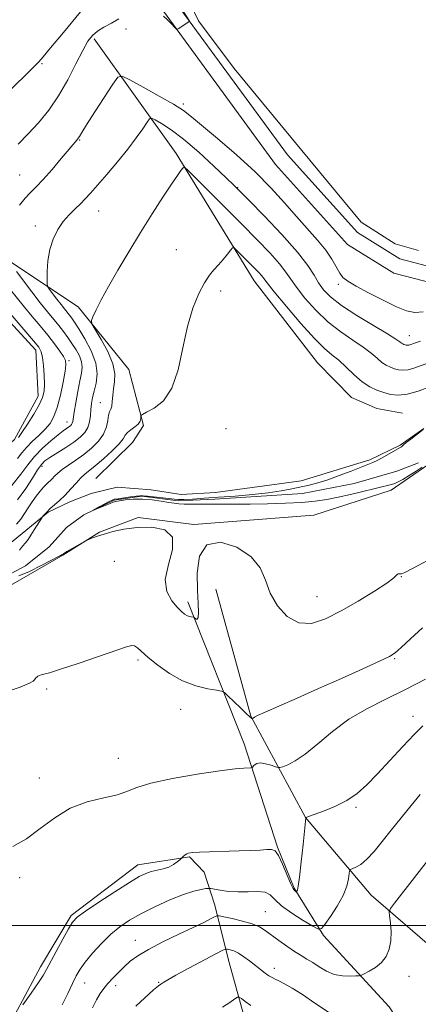
# Model space of a CAD drawing. Extents: x 2149800 to 2152700, y 314800 to 317700.
# Drawn here: x 2152118 to 2152231, y 316978 to 317258 of the extents above; entities that cross this region are included whole.
import ezdxf

# ---------------------------------------------------------------- set-up
doc = ezdxf.new("R2010")
doc.units = 0
doc.header["$MEASUREMENT"] = 0
doc.linetypes.add('rvrstm', pattern=[117.1, 50, -3.9, 0.5, -3.9, 0.5, -3.9, 0.5, -3.9, 50])
for name, color, linetype, lineweight in [('DTM HARD BREAKLINE', 7, 'Continuous', 0), ('DTM SPOT ELEVATION', 2, 'Continuous', 13), ('GRID LINE', 7, 'Continuous', 0), ('INDEX CONTOUR', 41, 'Continuous', 13), ('INTERMEDIATE CONTOUR', 44, 'Continuous', 0), ('POND', 7, 'Continuous', 0), ('STREAM - RIVER SINGLE LINE', 142, 'rvrstm', 0)]:
    doc.layers.add(name, color=color, linetype=linetype, lineweight=lineweight)

msp = doc.modelspace()

# ---------------------------------------------------------------- linework, layer by layer
at = {"layer": 'DTM HARD BREAKLINE'}
for points in [[(2152196.52, 317316.86, 1110.73), (2152171.82, 317288.46, 1110.43), (2152159.25, 317274.32, 1110.43), (2152154.5, 317266.9, 1110.43), (2152157.78, 317261.31, 1110.12), (2152190.52, 317216.65, 1109.27), (2152211, 317193.84, 1109.63), (2152224.23, 317185.7, 1109.88), (2152235.6, 317182.73, 1109.88), (2152253.47, 317186.49, 1109.81), (2152279.31, 317198.27, 1109.81), (2152344.31, 317249.74, 1109.57), (2152410.28, 317301.62, 1109.63), (2152465.25, 317348.75, 1109.88), (2152492.53, 317372.35, 1109.81), (2152494.04, 317374.62, 1109.87)], [(2152199.84, 317313.97, 1110.73), (2152175.12, 317285.55, 1110.43), (2152162.77, 317271.65, 1110.43), (2152159.66, 317266.8, 1110.43), (2152161.46, 317263.73, 1110.12), (2152193.94, 317219.43, 1109.27), (2152213.85, 317197.25, 1109.63), (2152225.98, 317189.79, 1109.88), (2152235.71, 317187.25, 1109.88), (2152252.23, 317190.73, 1109.81), (2152274.96, 317204.52, 1109.81), (2152339.6, 317255.71, 1109.57), (2152405.46, 317307.49, 1109.63), (2152460.29, 317354.51, 1109.88), (2152483.59, 317374.66, 1109.82)], [(2152138.76, 317252.37, 1109.63), (2152162.21, 317219.77, 1104.32), (2152184.4, 317183.52, 1101.15), (2152202.46, 317160.14, 1100.72), (2152212.12, 317150.27, 1100.78), (2152219.41, 317147.14, 1100.72), (2152226.72, 317145.84, 1100.84)], [(2152139.24, 317127.25, 1100.78), (2152149.73, 317137.51, 1101.09), (2152152.83, 317142.36, 1101.82), (2152148.73, 317158.27, 1102.8), (2152134.27, 317176.13, 1104.38), (2152115.49, 317188.54, 1107.8), (2152094.89, 317203.41, 1111.22), (2152065.84, 317225.69, 1115.25), (2152055.5, 317229.46, 1118.18), (2152038.39, 317227.21, 1120.13), (2152025.51, 317221.24, 1120.37), (2152003.37, 317206.22, 1121.11), (2151976.85, 317180.87, 1121.96), (2151958.34, 317161.54, 1121.66), (2151945.33, 317143.98, 1121.04), (2151935.4, 317128.82, 1120.86), (2151927.87, 317121.46, 1120.52)], [(2151977.06, 317088.08, 1114.39), (2151992.57, 317072.23, 1113.42), (2152009.41, 317061.45, 1112.81), (2152023.09, 317064.35, 1112.81), (2152040.85, 317072.65, 1112.68), (2152088.25, 317113.54, 1112.13), (2152116.07, 317138.3, 1112.26), (2152122.8, 317150.69, 1112.68), (2152122.13, 317163.81, 1112.62), (2152110.48, 317176.41, 1112.87), (2152092.56, 317193.46, 1112.99), (2152075, 317205.84, 1113.97), (2152065.07, 317215.36, 1115.61), (2152053.46, 317221.32, 1117.2)], [(2152111.55, 317106.18, 1102.98), (2152118.32, 317111.6, 1102.61), (2152125.71, 317117.63, 1101.82), (2152131.85, 317120.61, 1101.33), (2152137.98, 317122.99, 1101.33), (2152145.32, 317124.74, 1101.7), (2152155.08, 317124.02, 1101.7), (2152163.61, 317122.71, 1101.82), (2152173.38, 317123.22, 1101.7), (2152197.83, 317126.62, 1100.72), (2152217.43, 317132.51, 1100.23), (2152226.02, 317136.69, 1100.11), (2152232.78, 317141.5, 1100.05)], [(2152233.89, 317131.11, 1100.17), (2152223.44, 317123.9, 1100.48), (2152201.39, 317116.81, 1101.09), (2152167.18, 317114.13, 1101.94), (2152151.33, 317116.13, 1101.88), (2152140.3, 317111.98, 1101.94), (2152129.85, 317105.37, 1102.12), (2152113.27, 317095.79, 1102.55)], [(2152173.49, 317095.73, 1102.8), (2152183.48, 317059.61, 1103.9), (2152199.04, 317030.75, 1107.99), (2152217.72, 317008.58, 1110.98), (2152236.47, 316992.51, 1114.76), (2152255.77, 316970.94, 1117.94)], [(2152286.63, 316888.82, 1131.49), (2152273.35, 316902.39, 1126.48), (2152261.9, 316915.94, 1123.37), (2152255.29, 316925.78, 1119.65), (2152236.69, 316955.89, 1114.7), (2152222.88, 316976.79, 1113.36), (2152204.17, 316997.13, 1110.25), (2152195.77, 317010.65, 1107.8), (2152191.02, 317022.29, 1107.93), (2152181.57, 317051.69, 1105.42), (2152165.52, 317092.15, 1101.58)], [(2152182.53, 316970.51, 1117.14), (2152177.24, 316989.48, 1114.82), (2152173.14, 317006.01, 1111.34), (2152170.19, 317015.19, 1108.66), (2152165.96, 317019.51, 1108.11), (2152151.29, 317017.23, 1107.38), (2152132.21, 317002.78, 1107.74), (2152123.51, 316988.23, 1107.56), (2152111.68, 316966.38, 1108.17)]]:
    msp.add_polyline3d(points, dxfattribs=at)
at = {"layer": 'DTM SPOT ELEVATION'}
for p in [(2152147.87, 317255.26, 1109.38), (2152123.94, 317245.39, 1111.86), (2152164.21, 317233.86, 1108.37), (2152134.66, 317223.64, 1107.9), (2152117.61, 317213.63, 1108.96), (2152179.71, 317210.02, 1106.08), (2152140.06, 317203.37, 1105.2), (2152122.06, 317199.17, 1106.61), (2152162.19, 317192.38, 1102.98), (2152208.36, 317182.51, 1107.58), (2152174.84, 317180.61, 1101.51), (2152228.61, 317167.91, 1106.77), (2152131.62, 317160.76, 1109.78), (2152140.6, 317148.8, 1104.86), (2152131.08, 317143.37, 1108.66), (2152176.34, 317141.47, 1101.16), (2152123.92, 317130.66, 1105.53), (2152144.57, 317103.64, 1102.56), (2152226.35, 317099.31, 1102.05), (2152202.3, 317093.63, 1101.18), (2152224.46, 317075.98, 1104.12), (2152151.28, 317075.61, 1104.28), (2152125.22, 317067.35, 1104.24), (2152163.47, 317061.48, 1104.71), (2152229.66, 317059.55, 1107.45), (2152145.73, 317047.61, 1105.26), (2152123.19, 317041.97, 1105.45), (2152213.44, 317033.6, 1108.26), (2152117.6, 317013.6, 1106.29), (2152187.59, 317003.96, 1111.11), (2152150.58, 316995.76, 1111.32), (2152190.14, 316987.74, 1113.46), (2152136.13, 316983.64, 1110.77), (2152157.15, 316983.84, 1113.89), (2152228.57, 316985.5, 1112.73), (2152144.96, 316982.85, 1112.52)]:
    msp.add_point(p, dxfattribs=at)
at = {"layer": 'GRID LINE', "flags": 128}
msp.add_lwpolyline([(2152500, 317000), (2150000, 317000)], dxfattribs=at)
at = {"layer": 'INDEX CONTOUR', "flags": 128}
for points, elevation in [([(2152117.131, 317222.392), (2152119.992, 317225.349), (2152122.934, 317228.538), (2152125.86, 317232.092), (2152128.68, 317236.155), (2152131.301, 317240.733), (2152133.621, 317245.279), (2152135.535, 317249.105), (2152137.011, 317251.72), (2152138.307, 317253.396), (2152139.756, 317254.602), (2152141.598, 317255.731), (2152143.71, 317256.887), (2152145.879, 317258.101)], 1110), ([(2152158.576, 317258.841), (2152159.694, 317257.807), (2152160.815, 317256.676), (2152161.705, 317255.742), (2152162.216, 317255.236), (2152162.532, 317255.135), (2152162.928, 317255.351), (2152165.588, 317257.129), (2152165.965, 317257.41), (2152166.006, 317257.481), (2152165.915, 317257.669), (2152164.384, 317260.019)], 1110), ([(2152116.922, 317132.964), (2152118.184, 317134.566), (2152119.486, 317136.078), (2152121.175, 317137.744), (2152123.064, 317139.508), (2152124.833, 317141.246), (2152126.239, 317142.915), (2152127.344, 317144.846), (2152128.287, 317147.453), (2152129.171, 317150.944), (2152129.94, 317154.677), (2152130.501, 317157.798), (2152130.766, 317159.714), (2152130.652, 317160.864), (2152130.08, 317161.951), (2152128.999, 317163.533), (2152127.465, 317165.611), (2152125.561, 317168.037), (2152123.388, 317170.672), (2152121.107, 317173.384), (2152118.899, 317176.044), (2152114.95, 317180.965)], 1110), ([(2152232.318, 317130.505), (2152230.634, 317129.372), (2152228.625, 317128.092), (2152226.784, 317126.978), (2152225.468, 317126.259), (2152224.503, 317125.841), (2152223.585, 317125.551), (2152222.425, 317125.235), (2152220.794, 317124.821), (2152218.479, 317124.258), (2152215.382, 317123.524), (2152211.844, 317122.708), (2152208.318, 317121.929), (2152205.096, 317121.284), (2152201.832, 317120.785), (2152198.014, 317120.425), (2152193.325, 317120.189), (2152188.204, 317120.049), (2152183.282, 317119.971), (2152179.048, 317119.925), (2152175.425, 317119.903), (2152172.194, 317119.897), (2152169.201, 317119.906), (2152166.557, 317119.931), (2152164.44, 317119.974), (2152162.915, 317120.045), (2152161.616, 317120.181), (2152160.062, 317120.424), (2152157.906, 317120.785), (2152155.314, 317121.148), (2152152.578, 317121.362), (2152149.98, 317121.325), (2152147.733, 317121.12), (2152146.035, 317120.877), (2152144.979, 317120.684), (2152144.226, 317120.47), (2152143.335, 317120.124), (2152138.594, 317118.182), (2152138.581, 317118.214), (2152140.388, 317119.243), (2152141.805, 317120.035), (2152143.061, 317120.715), (2152143.9, 317121.115), (2152144.62, 317121.32), (2152145.655, 317121.483), (2152149.165, 317121.979), (2152150.8, 317122.195), (2152151.867, 317122.303), (2152152.746, 317122.294), (2152153.991, 317122.176), (2152161.705, 317121.326), (2152162.862, 317121.258), (2152164.401, 317121.282), (2152166.821, 317121.399), (2152170.142, 317121.603), (2152174.267, 317121.883), (2152179.021, 317122.231), (2152183.93, 317122.649), (2152188.443, 317123.138), (2152192.143, 317123.694), (2152195.15, 317124.277), (2152200.096, 317125.375), (2152202.559, 317125.998), (2152205.378, 317126.864), (2152208.683, 317128.054), (2152212.044, 317129.355), (2152216.835, 317131.243), (2152218.233, 317131.819), (2152219.625, 317132.485), (2152221.391, 317133.427), (2152226.252, 317136.149), (2152226.446, 317136.292), (2152226.607, 317136.464), (2152226.964, 317136.807), (2152227.738, 317137.457), (2152229.048, 317138.478), (2152232.621, 317141.194)], 1100), ([(2152231.74, 317037.234), (2152229.136, 317034.112), (2152226.313, 317030.656), (2152223.511, 317027.154), (2152220.934, 317023.878), (2152218.621, 317021.041), (2152216.57, 317018.836), (2152214.796, 317017.39), (2152213.365, 317016.561), (2152212.361, 317016.138), (2152211.82, 317015.892), (2152211.594, 317015.53), (2152211.49, 317014.742), (2152211.309, 317013.284), (2152210.82, 317011.185), (2152209.789, 317008.538), (2152208.109, 317005.513), (2152206.195, 317002.583), (2152204.588, 317000.294), (2152203.61, 316999.086), (2152202.719, 316998.956), (2152201.15, 316999.792), (2152198.416, 317001.432), (2152195.144, 317003.512), (2152192.239, 317005.614), (2152190.336, 317007.38), (2152189.001, 317008.682), (2152187.531, 317009.447), (2152185.395, 317009.669), (2152182.738, 317009.592), (2152179.88, 317009.525), (2152177.127, 317009.697), (2152174.749, 317010.024), (2152172.026, 317010.518), (2152171.422, 317010.551), (2152170.679, 317010.468), (2152169.344, 317010.259), (2152167.238, 317009.767), (2152164.245, 317008.797), (2152160.374, 317007.237), (2152156.128, 317005.311), (2152152.137, 317003.328), (2152148.862, 317001.497), (2152146.11, 316999.638), (2152143.53, 316997.475), (2152140.875, 316994.846), (2152138.343, 316992.053), (2152136.241, 316989.518), (2152134.766, 316987.503), (2152133.67, 316985.658), (2152132.594, 316983.479), (2152131.261, 316980.619), (2152129.722, 316977.382)], 1110)]:
    msp.add_lwpolyline(points, dxfattribs=dict(at, elevation=elevation))
at = {"layer": 'INTERMEDIATE CONTOUR', "flags": 128}
for points, elevation in [([(2152110.051, 317233.13), (2152120.226, 317243.09), (2152121.918, 317244.768), (2152123.012, 317245.889), (2152124.217, 317247.257), (2152126.369, 317249.82), (2152130.057, 317254.246), (2152134.901, 317260.084)], 1112), ([(2152117.53, 317205.078), (2152119.154, 317207.058), (2152120.687, 317208.674), (2152122.313, 317210.305), (2152124.308, 317212.41), (2152126.813, 317215.257), (2152129.437, 317218.349), (2152133.85, 317223.61), (2152134.251, 317224.126), (2152134.583, 317224.639), (2152135.244, 317225.716), (2152136.656, 317227.959), (2152139.037, 317231.67), (2152144.115, 317239.519), (2152145.524, 317241.46), (2152146.782, 317241.774), (2152148.97, 317240.731), (2152152.779, 317238.661), (2152157.356, 317236.133), (2152161.464, 317233.777), (2152164.267, 317231.992), (2152166.555, 317230.244), (2152173.989, 317224.032), (2152179.371, 317219.421), (2152184.702, 317214.553), (2152189.233, 317209.945), (2152193.047, 317205.701), (2152196.439, 317201.824), (2152202.487, 317195.132), (2152204.847, 317192.254), (2152206.579, 317189.665), (2152208.791, 317185.712), (2152209.736, 317184.473), (2152211.123, 317183.388), (2152213.468, 317182.025), (2152217.052, 317180.105), (2152221.204, 317177.966), (2152225.024, 317176.108), (2152227.873, 317174.932), (2152230.168, 317174.471), (2152232.593, 317174.665)], 1108), ([(2152116.986, 317121.174), (2152119.289, 317124.387), (2152121.196, 317127.36), (2152122.669, 317129.72), (2152123.749, 317131.24), (2152124.784, 317132.252), (2152126.198, 317133.232), (2152130.684, 317136.069), (2152132.994, 317137.599), (2152134.829, 317138.974), (2152136.154, 317140.294), (2152137.019, 317141.724), (2152137.492, 317143.378), (2152137.717, 317145.161), (2152137.854, 317146.928), (2152138.045, 317148.587), (2152138.344, 317150.265), (2152138.784, 317152.145), (2152139.325, 317154.381), (2152139.624, 317157.03), (2152139.256, 317160.123), (2152137.969, 317163.597), (2152136.172, 317167.02), (2152134.445, 317169.866), (2152133.228, 317171.76), (2152132.422, 317172.931), (2152131.79, 317173.755), (2152130.336, 317175.525), (2152129.363, 317176.742), (2152128.197, 317178.254), (2152126.1, 317181.038), (2152125.589, 317181.788), (2152125.402, 317182.509), (2152125.379, 317183.818), (2152125.411, 317186.146), (2152125.61, 317189.18), (2152126.137, 317192.411), (2152127.107, 317195.417), (2152128.441, 317198.088), (2152130.012, 317200.395), (2152131.694, 317202.329), (2152133.366, 317203.972), (2152134.907, 317205.429), (2152136.278, 317206.842), (2152137.765, 317208.511), (2152142.413, 317213.837), (2152145.459, 317217.384), (2152148.396, 317220.967), (2152150.822, 317224.183), (2152152.65, 317226.809), (2152153.873, 317228.668), (2152154.57, 317229.637), (2152155.164, 317229.811), (2152156.166, 317229.339), (2152157.995, 317228.308), (2152160.718, 317226.549), (2152164.311, 317223.834), (2152168.615, 317220.125), (2152172.929, 317216.153), (2152176.414, 317212.843), (2152178.581, 317210.758), (2152180.339, 317209.016), (2152182.945, 317206.374), (2152187.227, 317201.998), (2152192.284, 317196.693), (2152196.785, 317191.673), (2152199.739, 317187.876), (2152201.497, 317185.125), (2152202.751, 317182.969), (2152204.149, 317180.989), (2152206.181, 317178.917), (2152209.293, 317176.518), (2152213.668, 317173.687), (2152218.43, 317170.821), (2152222.436, 317168.447), (2152224.84, 317166.953), (2152225.969, 317166.17), (2152226.447, 317165.793), (2152226.794, 317165.563), (2152227.12, 317165.405), (2152227.435, 317165.292), (2152227.752, 317165.206), (2152228.102, 317165.17), (2152228.521, 317165.216), (2152229.092, 317165.384), (2152230.093, 317165.732), (2152231.848, 317166.332)], 1106), ([(2152116.709, 317114.28), (2152117.872, 317115.699), (2152118.96, 317117.259), (2152120.017, 317118.91), (2152121.1, 317120.571), (2152122.234, 317122.163), (2152123.363, 317123.602), (2152124.405, 317124.803), (2152125.299, 317125.72), (2152126.791, 317127.141), (2152127.516, 317127.906), (2152128.419, 317128.797), (2152129.689, 317129.847), (2152131.45, 317131.082), (2152133.567, 317132.504), (2152135.84, 317134.112), (2152138.064, 317135.898), (2152140.017, 317137.824), (2152141.472, 317139.852), (2152142.287, 317141.908), (2152142.664, 317143.792), (2152142.892, 317145.273), (2152143.195, 317146.225), (2152143.537, 317146.94), (2152143.819, 317147.815), (2152143.978, 317149.152), (2152144.099, 317150.868), (2152144.304, 317152.782), (2152144.623, 317154.788), (2152144.716, 317157.073), (2152144.149, 317159.897), (2152142.672, 317163.351), (2152140.764, 317166.851), (2152139.088, 317169.645), (2152138.17, 317171.24), (2152138, 317172.184), (2152138.431, 317173.286), (2152139.354, 317175.217), (2152140.807, 317178.096), (2152142.861, 317181.904), (2152145.54, 317186.568), (2152148.669, 317191.797), (2152152.024, 317197.248), (2152155.368, 317202.562), (2152158.419, 317207.319), (2152160.882, 317211.076), (2152162.548, 317213.534), (2152163.542, 317214.928), (2152164.076, 317215.63), (2152164.446, 317215.862), (2152165.287, 317215.24), (2152167.323, 317213.232), (2152180.757, 317199.743), (2152185.235, 317195.206), (2152188.929, 317191.364), (2152191.678, 317188.311), (2152193.46, 317186.024), (2152194.822, 317184.016), (2152196.45, 317181.686), (2152198.871, 317178.618), (2152201.968, 317175.147), (2152205.464, 317171.795), (2152209.077, 317168.97), (2152212.512, 317166.642), (2152215.469, 317164.666), (2152217.734, 317162.932), (2152219.446, 317161.458), (2152220.829, 317160.294), (2152222.076, 317159.466), (2152223.25, 317158.898), (2152224.384, 317158.493), (2152225.524, 317158.184), (2152226.784, 317158.054), (2152228.29, 317158.22), (2152230.194, 317158.77), (2152236.176, 317160.935)], 1104), ([(2152117.476, 317106.823), (2152118.401, 317107.936), (2152119.197, 317108.919), (2152119.941, 317109.916), (2152120.758, 317111.106), (2152121.717, 317112.582), (2152124.083, 317116.32), (2152124.292, 317116.589), (2152124.658, 317117.036), (2152125.267, 317117.702), (2152126.184, 317118.586), (2152128.94, 317121.005), (2152130.546, 317122.54), (2152132.134, 317124.254), (2152133.629, 317125.955), (2152134.964, 317127.41), (2152136.136, 317128.496), (2152139.117, 317130.887), (2152141.426, 317132.867), (2152143.892, 317135.115), (2152145.909, 317137.14), (2152147.061, 317138.573), (2152147.679, 317139.546), (2152148.283, 317140.316), (2152149.249, 317141.095), (2152150.38, 317141.912), (2152151.339, 317142.747), (2152151.869, 317143.574), (2152152.06, 317144.31), (2152152.082, 317144.859), (2152152.141, 317145.186), (2152152.577, 317145.503), (2152153.764, 317146.081), (2152155.905, 317147.223), (2152158.522, 317149.359), (2152160.965, 317152.951), (2152162.759, 317158.217), (2152164.116, 317164.405), (2152165.418, 317170.518), (2152166.956, 317175.727), (2152168.631, 317179.878), (2152170.25, 317182.982), (2152171.672, 317185.123), (2152172.962, 317186.667), (2152174.235, 317188.052), (2152175.557, 317189.593), (2152176.785, 317191.11), (2152177.723, 317192.307), (2152178.266, 317192.931), (2152178.677, 317192.951), (2152179.307, 317192.382), (2152184.649, 317187.005), (2152185.751, 317185.859), (2152186.571, 317184.949), (2152187.182, 317184.171), (2152188.147, 317182.906), (2152190.149, 317180.402), (2152193.592, 317176.247), (2152197.754, 317171.378), (2152201.634, 317167.071), (2152204.486, 317164.254), (2152206.595, 317162.463), (2152208.502, 317160.885), (2152210.629, 317158.912), (2152212.923, 317156.746), (2152215.211, 317154.795), (2152217.358, 317153.369), (2152219.38, 317152.392), (2152221.333, 317151.693), (2152223.296, 317151.162), (2152225.465, 317150.938), (2152228.06, 317151.222), (2152231.21, 317152.13), (2152234.696, 317153.431)], 1102), ([(2152115.313, 317125.275), (2152117.898, 317128.465), (2152119.874, 317131.115), (2152121.798, 317133.51), (2152124.069, 317135.85), (2152126.442, 317137.992), (2152128.514, 317139.707), (2152129.981, 317140.839), (2152130.931, 317141.516), (2152131.555, 317141.938), (2152132.01, 317142.279), (2152132.339, 317142.607), (2152132.554, 317142.962), (2152132.683, 317143.439), (2152133.085, 317146.091), (2152133.543, 317148.828), (2152134.12, 317152.043), (2152134.699, 317155.028), (2152135.162, 317157.26), (2152135.378, 317158.942), (2152135.216, 317160.46), (2152134.592, 317162.12), (2152133.625, 317163.897), (2152132.481, 317165.691), (2152131.297, 317167.421), (2152130.06, 317169.114), (2152128.728, 317170.824), (2152125.523, 317174.72), (2152123.456, 317177.296), (2152121.033, 317180.428), (2152116.65, 317186.204)], 1108), ([(2152117.207, 317138.947), (2152118.197, 317140.354), (2152119.773, 317142.717), (2152121.575, 317145.564), (2152123.137, 317148.254), (2152124.1, 317150.337), (2152124.54, 317152.128), (2152124.646, 317154.133), (2152124.577, 317156.684), (2152124.391, 317159.4), (2152124.12, 317161.727), (2152123.736, 317163.317), (2152122.984, 317164.65), (2152121.549, 317166.412), (2152114.342, 317174.792)], 1112), ([(2152233.81, 317103.923), (2152229.71, 317101.713), (2152227.386, 317100.514), (2152226.429, 317100.105), (2152226.106, 317100.088), (2152225.816, 317100.126), (2152225.502, 317100.111), (2152225.238, 317099.994), (2152224.977, 317099.686), (2152224.192, 317098.941), (2152222.234, 317097.477), (2152218.691, 317095.141), (2152214.104, 317092.321), (2152209.253, 317089.531), (2152204.777, 317087.276), (2152200.752, 317086.005), (2152197.118, 317086.149), (2152193.85, 317087.967), (2152191.087, 317091.002), (2152189.006, 317094.623), (2152187.598, 317098.283), (2152186.105, 317101.776), (2152183.585, 317104.984), (2152179.48, 317107.665), (2152174.784, 317109.086), (2152170.881, 317108.393), (2152168.8, 317105.115), (2152168.163, 317100.315), (2152168.241, 317095.439), (2152168.414, 317091.67), (2152168.502, 317089.134), (2152168.437, 317087.691), (2152168.183, 317087.163), (2152167.835, 317087.217), (2152167.337, 317087.654), (2152167.184, 317087.731), (2152166.499, 317087.851), (2152165.913, 317087.994), (2152165.26, 317088.239), (2152164.573, 317088.646), (2152163.714, 317089.365), (2152162.501, 317090.569), (2152160.906, 317092.423), (2152159.517, 317095.034), (2152159.077, 317098.498), (2152159.966, 317102.749), (2152161.118, 317107.069), (2152161.108, 317110.577), (2152158.923, 317112.611), (2152155.213, 317113.387), (2152151.042, 317113.332), (2152147.298, 317112.841), (2152144.161, 317112.136), (2152141.634, 317111.399), (2152139.711, 317110.783), (2152138.342, 317110.319), (2152137.466, 317110.009), (2152136.966, 317109.821), (2152136.5, 317109.592), (2152132.499, 317107.318), (2152131.012, 317106.459), (2152130.126, 317105.932), (2152129.498, 317105.516), (2152129.199, 317105.335), (2152128.399, 317104.901), (2152126.65, 317103.981), (2152123.73, 317102.47), (2152120.322, 317100.789), (2152117.327, 317099.486)], 1102), ([(2152232.436, 317084.711), (2152228.934, 317081.596), (2152226.315, 317079.109), (2152224.622, 317077.593), (2152222.949, 317076.532), (2152220.15, 317075.198), (2152215.422, 317073.052), (2152209.335, 317070.321), (2152202.794, 317067.419), (2152196.639, 317064.721), (2152191.407, 317062.441), (2152187.565, 317060.75), (2152185.403, 317059.751), (2152184.49, 317059.279), (2152184.082, 317059.001), (2152183.872, 317058.911), (2152183.837, 317058.915), (2152183.776, 317058.935), (2152183.622, 317059.021), (2152183.164, 317059.393), (2152182.152, 317060.319), (2152180.473, 317061.929), (2152176.921, 317065.391), (2152175.944, 317066.289), (2152175.105, 317066.693), (2152173.685, 317066.949), (2152171.16, 317067.379), (2152167.788, 317068.205), (2152164.022, 317069.621), (2152160.288, 317071.714), (2152156.911, 317074.108), (2152154.193, 317076.319), (2152151.141, 317079.011), (2152150.335, 317079.581), (2152149.539, 317079.719), (2152148.029, 317079.33), (2152140.002, 317076.559), (2152134.214, 317074.588), (2152129.167, 317072.912), (2152126.024, 317071.936), (2152124.442, 317071.502), (2152123.699, 317071.315), (2152123.189, 317071.132), (2152122.78, 317070.92), (2152122.455, 317070.698), (2152122.193, 317070.479), (2152121.973, 317070.241), (2152121.768, 317069.955), (2152121.431, 317069.569), (2152120.323, 317068.933), (2152117.686, 317067.874), (2152113.138, 317066.323)], 1104), ([(2152233.232, 317070.132), (2152227.573, 317067.186), (2152221.938, 317064.437), (2152216.52, 317061.704), (2152211.417, 317058.682), (2152206.725, 317055.209), (2152202.547, 317051.717), (2152198.985, 317048.783), (2152196.121, 317046.837), (2152193.974, 317045.731), (2152192.543, 317045.174), (2152191.751, 317044.918), (2152191.215, 317044.913), (2152190.476, 317045.155), (2152189.215, 317045.597), (2152187.669, 317046.044), (2152186.212, 317046.258), (2152185.144, 317046.078), (2152184.453, 317045.662), (2152183.806, 317044.998), (2152183.49, 317044.902), (2152181.496, 317044.814), (2152178.95, 317044.586), (2152174.591, 317044.036), (2152168.208, 317043.067), (2152161.104, 317041.822), (2152154.968, 317040.502), (2152150.978, 317039.274), (2152148.272, 317038.176), (2152145.477, 317037.209), (2152141.559, 317036.312), (2152136.845, 317035.156), (2152131.999, 317033.347), (2152127.545, 317030.659), (2152123.443, 317027.559), (2152119.512, 317024.679), (2152115.584, 317022.499)], 1106), ([(2152232.501, 317056.829), (2152229.977, 317054.377), (2152226.751, 317050.943), (2152223.119, 317046.983), (2152219.602, 317043.175), (2152216.567, 317040.055), (2152213.769, 317037.579), (2152210.806, 317035.565), (2152207.447, 317033.867), (2152204.142, 317032.506), (2152201.508, 317031.542), (2152199.181, 317030.706), (2152199.114, 317030.56), (2152199.009, 317029.682), (2152198.363, 317023.081), (2152197.851, 317018.061), (2152197.36, 317013.717), (2152196.985, 317011.149), (2152196.729, 317010.037), (2152196.572, 317009.709), (2152196.483, 317009.599), (2152196.402, 317009.587), (2152196.259, 317009.663), (2152195.985, 317009.882), (2152195.506, 317010.557), (2152194.751, 317012.069), (2152192.488, 317017.485), (2152191.346, 317019.9), (2152190.387, 317021.205), (2152189.39, 317021.622), (2152188.052, 317021.589), (2152186.11, 317021.47), (2152183.479, 317021.342), (2152180.12, 317021.212), (2152168.808, 317020.851), (2152166.78, 317020.749), (2152165.734, 317020.614), (2152165.177, 317020.395), (2152164.711, 317020.068), (2152164.298, 317019.706), (2152163.595, 317019.031), (2152163.199, 317018.679), (2152162.47, 317018.06), (2152161.406, 317017.305), (2152160.04, 317016.6), (2152158.427, 317016.087), (2152155.078, 317015.331), (2152153.555, 317014.829), (2152151.674, 317013.895), (2152148.828, 317012.192), (2152144.707, 317009.564), (2152140.157, 317006.585), (2152136.317, 317004.012), (2152133.994, 317002.332), (2152132.67, 317000.967), (2152131.495, 316999.07), (2152129.839, 316996.085), (2152127.952, 316992.605), (2152125.198, 316987.419), (2152124.252, 316985.764), (2152122.918, 316983.716), (2152120.849, 316980.73), (2152118.502, 316977.41)], 1108), ([(2152235.795, 317020.922), (2152224.38, 317006.288), (2152223.261, 317004.793), (2152222.901, 317003.869), (2152222.99, 317002.725), (2152223.239, 317000.772), (2152223.437, 316998.253), (2152223.391, 316995.613), (2152222.94, 316993.222), (2152222.05, 316991.156), (2152220.716, 316989.418), (2152219, 316988.01), (2152217.233, 316986.942), (2152215.813, 316986.224), (2152214.981, 316985.842), (2152214.36, 316985.681), (2152213.418, 316985.606), (2152211.768, 316985.535), (2152209.603, 316985.616), (2152207.265, 316986.054), (2152205.037, 316986.973), (2152202.989, 316988.179), (2152201.137, 316989.398), (2152199.458, 316990.436), (2152197.785, 316991.433), (2152195.91, 316992.609), (2152193.713, 316994.105), (2152191.411, 316995.75), (2152187.581, 316998.55), (2152185.902, 316999.563), (2152183.817, 317000.44), (2152181.064, 317001.254), (2152178.152, 317001.959), (2152175.783, 317002.476), (2152174.44, 317002.741), (2152173.744, 317002.732), (2152173.098, 317002.441), (2152171.963, 317001.847), (2152170.029, 317000.874), (2152167.04, 316999.428), (2152162.932, 316997.488), (2152158.387, 316995.303), (2152154.278, 316993.19), (2152151.257, 316991.384), (2152149.102, 316989.795), (2152147.373, 316988.245), (2152145.717, 316986.611), (2152144.14, 316984.962), (2152142.735, 316983.417), (2152141.558, 316982.024), (2152140.512, 316980.578), (2152139.46, 316978.8), (2152138.288, 316976.499)], 1112), ([(2152205.564, 316975.327), (2152201.724, 316977.871), (2152198.162, 316980.307), (2152195.28, 316982.14), (2152193.086, 316983.388), (2152191.49, 316984.193), (2152190.373, 316984.713), (2152189.507, 316985.134), (2152188.64, 316985.652), (2152187.565, 316986.422), (2152186.266, 316987.425), (2152184.769, 316988.603), (2152183.128, 316989.876), (2152181.459, 316991.095), (2152179.9, 316992.088), (2152178.574, 316992.732), (2152177.534, 316993.087), (2152176.816, 316993.259), (2152176.331, 316993.286), (2152175.467, 316992.933), (2152173.483, 316991.897), (2152165.758, 316987.791), (2152162.065, 316985.799), (2152159.778, 316984.524), (2152158.653, 316983.856), (2152157.788, 316983.316), (2152157.121, 316982.804), (2152155.762, 316981.62), (2152150.717, 316977.013)], 1114), ([(2152183.418, 316977.213), (2152181.847, 316978.315), (2152180.757, 316979.167), (2152180.136, 316979.606), (2152179.65, 316979.577), (2152178.88, 316979.057), (2152177.484, 316978.061), (2152175.417, 316976.765)], 1116)]:
    msp.add_lwpolyline(points, dxfattribs=dict(at, elevation=elevation))
at = {"layer": 'POND', "elevation": 1109.09, "flags": 128}
msp.add_lwpolyline([(2152231.29, 317192.15), (2152224.6, 317194.05), (2152214.9, 317200.26), (2152198.03, 317220.59), (2152178.75, 317243.99), (2152168.52, 317257.52), (2152166.13, 317262.43), (2152164.35, 317267.33), (2152176.12, 317283.08), (2152197.73, 317306.65), (2152210.11, 317322.39), (2152216.3, 317330.86), (2152218.81, 317336.94), (2152219.51, 317345.48), (2152208.82, 317373.06), (2152207.49, 317375.675), (2152195.07, 317400.06), (2152184.28, 317419.72), (2152176.59, 317446.43), (2152173.26, 317464.85), (2152172.21, 317476.03), (2152176.34, 317482.87), (2152185.23, 317495.31), (2152189.582, 317500)], dxfattribs=at)
at = {"layer": 'STREAM - RIVER SINGLE LINE'}
msp.add_polyline3d([(2152113.72, 317099.42, 1102.02), (2152119.24, 317102.41, 1100.97), (2152126.02, 317107.83, 1100.42), (2152130.96, 317113.27, 1100.18), (2152135.88, 317116.88, 1100.05), (2152144.47, 317121.06, 1099.87), (2152152.42, 317122.2, 1099.87), (2152162.78, 317120.87, 1099.69), (2152173.16, 317121.36, 1099.5), (2152198.2, 317122.93, 1099.14), (2152212.88, 317125.82, 1099.08), (2152225.13, 317129.35, 1098.96), (2152231.25, 317131.73, 1098.89)], dxfattribs=at)

doc.saveas('drawing.dxf')
